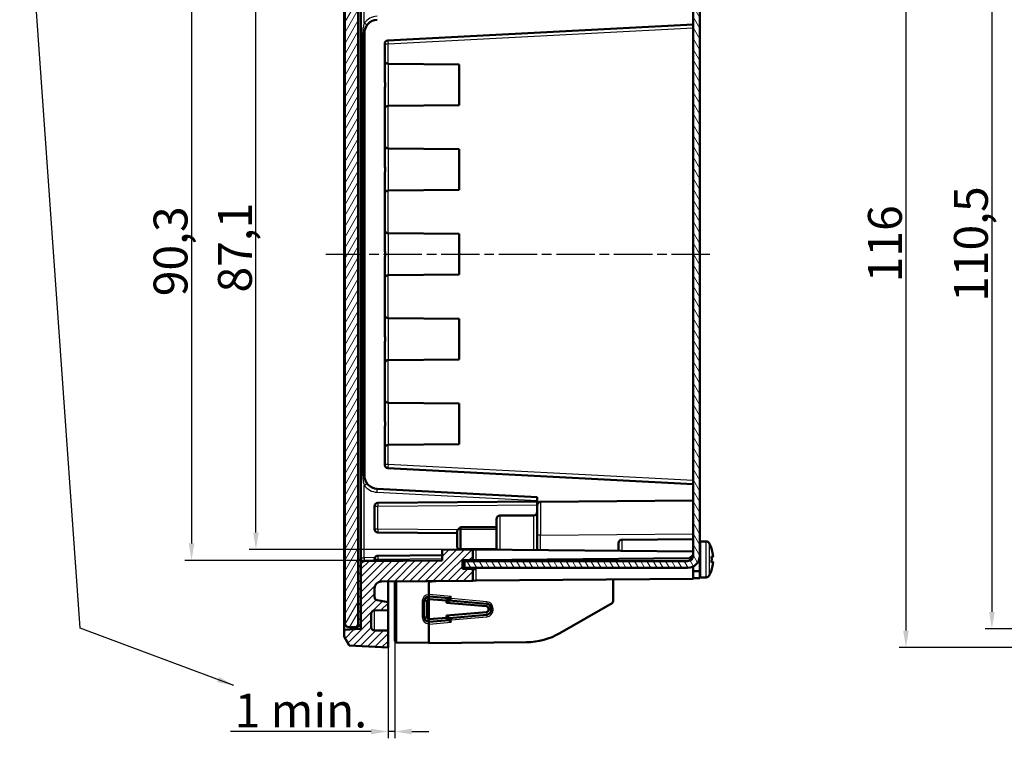
# Model space of a CAD drawing. Units: millimetres. Extents: x 1 to 840, y 1 to 593.
# Drawn here: x 289 to 434, y 326 to 432 of the extents above; entities that cross this region are included whole.
import ezdxf

# ---------------------------------------------------------------- set-up
doc = ezdxf.new("R2010")
doc.units = ezdxf.units.MM
doc.linetypes.add('CHAIN', pattern=[0.3543, 0.2362, -0.0295, 0.0591, -0.0295])
doc.linetypes.add('DASH_DOT', pattern=[0.37, 0.24, -0.06, 0.01, -0.06])
for name, color, linetype, lineweight in [('Bemaßung (ISO)', 1, 'Continuous', 25), ('Mittellinie (ISO)', 1, 'DASH_DOT', 25), ('Schraffur (ISO)', 1, 'Continuous', 18), ('Sichtbar (ISO)', 7, 'Continuous', 50), ('Sichtbar schmal (ISO)', 1, 'Continuous', 25), ('Symbol (ISO)', 1, 'Continuous', 25)]:
    doc.layers.add(name, color=color, linetype=linetype, lineweight=lineweight)
doc.styles.add('5', font='isocpeur.ttf', dxfattribs={"width": 1.1})
doc.styles.add('Notiztext (DIN)', font='isocpeur.ttf', dxfattribs={"width": 1.1})
doc.dimstyles.new('11-Bopla 5', dxfattribs={"dimtxt": 5, "dimasz": 2.5, "dimexe": 1, "dimexo": 0, "dimgap": 0.6, "dimtad": 1, "dimdec": 6, "dimrnd": 1e-08, "dimtxsty": '5', "dimcen": 0.09, "dimdle": 7, "dimclrd": 1, "dimclre": 1, "dimclrt": 7, "dimadec": 6, "dimazin": 2, "dimtfac": 0.7, "dimtdec": 3, "dimtmove": 0, "dimatfit": 3, "dimfxl": 1, "dimtolj": 1, "dimlwd": 25, "dimlwe": 25, "dimarcsym": 0})
doc.dimstyles.new('Standard - Methode 2a (DIN)$7', dxfattribs={"dimtxt": 2.5, "dimasz": 2.5, "dimexe": 1, "dimexo": 0, "dimgap": 0.2, "dimtad": 1, "dimtih": 1, "dimtoh": 1, "dimrnd": 1e-08, "dimtxsty": 'Notiztext (DIN)', "dimcen": 0.09, "dimdle": 10, "dimclrd": 256, "dimclre": 256, "dimclrt": 5, "dimazin": 2, "dimtfac": 1.4, "dimtmove": 0, "dimatfit": 3, "dimfxl": 1, "dimtolj": 1, "dimlwd": -1, "dimlwe": -1, "dimarcsym": 0})

# ---------------------------------------------------------------- blocks, each defined once
blk = doc.blocks.new('*D13')
at = {"layer": 'Bemaßung (ISO)', "color": 1, "linetype": 'Continuous', "lineweight": 25}
for p, q in [((344.42, 340.14), (344.42, 325.72)), ((343.42, 339.1), (343.42, 325.72)), ((340.92, 326.72), (320.17, 326.72)), ((344.42, 326.72), (343.42, 326.72)), ((346.92, 326.72), (349.42, 326.72))]:
    blk.add_line(p, q, dxfattribs=at)
at = {"layer": 'Bemaßung (ISO)', "color": 1, "linetype": 'Continuous'}
for points in [[(340.92, 327.13), (340.92, 326.3), (343.42, 326.72)], [(346.92, 327.13), (346.92, 326.3), (344.42, 326.72)]]:
    blk.add_solid(points, dxfattribs=at)
at = {"layer": 'Defpoints', "color": 0, "linetype": 'Continuous'}
for p in [(344.42, 340.14), (343.42, 339.1), (344.42, 326.72)]:
    blk.add_point(p, dxfattribs=at)
at = {"layer": 'Bemaßung (ISO)', "color": 7, "linetype": 'Continuous', "lineweight": 25, "insert": (320.77, 327.32), "char_height": 5, "attachment_point": 7, "style": '5'}
blk.add_mtext('\\A1;\\fISOCPEUR|b0|i0;\\H5.0000;1 min.', dxfattribs=at)
blk = doc.blocks.new('*D14')
at = {"layer": 'Bemaßung (ISO)', "color": 1, "linetype": 'Continuous', "lineweight": 25}
for p, q in [((355.92, 440.64), (322.92, 440.64)), ((323.92, 356.07), (323.92, 438.14)), ((355.92, 353.57), (322.92, 353.57))]:
    blk.add_line(p, q, dxfattribs=at)
at = {"layer": 'Bemaßung (ISO)', "color": 1, "linetype": 'Continuous'}
for points in [[(323.51, 438.14), (324.34, 438.14), (323.92, 440.64)], [(323.51, 356.07), (324.34, 356.07), (323.92, 353.57)]]:
    blk.add_solid(points, dxfattribs=at)
at = {"layer": 'Defpoints', "color": 0, "linetype": 'Continuous'}
for p in [(323.92, 440.64), (355.92, 440.64), (355.92, 353.57)]:
    blk.add_point(p, dxfattribs=at)
at = {"layer": 'Bemaßung (ISO)', "color": 7, "linetype": 'Continuous', "lineweight": 25, "insert": (323.32, 391.47), "char_height": 5, "attachment_point": 7, "rotation": 90, "style": '5'}
blk.add_mtext('\\A1;87,1', dxfattribs=at)
blk = doc.blocks.new('*D15')
at = {"layer": 'Bemaßung (ISO)', "color": 1, "linetype": 'Continuous', "lineweight": 25}
for p, q in [((351.42, 442.25), (313.42, 442.25)), ((314.42, 439.75), (314.42, 354.46)), ((351.42, 351.96), (313.42, 351.96))]:
    blk.add_line(p, q, dxfattribs=at)
at = {"layer": 'Bemaßung (ISO)', "color": 1, "linetype": 'Continuous'}
for points in [[(314.01, 439.75), (314.84, 439.75), (314.42, 442.25)], [(314.01, 354.46), (314.84, 354.46), (314.42, 351.96)]]:
    blk.add_solid(points, dxfattribs=at)
at = {"layer": 'Defpoints', "color": 0, "linetype": 'Continuous'}
for p in [(351.42, 442.25), (314.42, 351.96), (351.42, 351.96)]:
    blk.add_point(p, dxfattribs=at)
at = {"layer": 'Bemaßung (ISO)', "color": 7, "linetype": 'Continuous', "lineweight": 25, "insert": (313.82, 390.92), "char_height": 5, "attachment_point": 7, "rotation": 90, "style": '5'}
blk.add_mtext('\\A1;90,3', dxfattribs=at)
blk = doc.blocks.new('*D27')
at = {"layer": 'Bemaßung (ISO)', "color": 1, "linetype": 'Continuous', "lineweight": 25}
for p, q in [((451.84, 452.35), (431.53, 452.35)), ((432.53, 449.85), (432.53, 344.35)), ((451.84, 341.85), (431.53, 341.85))]:
    blk.add_line(p, q, dxfattribs=at)
at = {"layer": 'Bemaßung (ISO)', "color": 1, "linetype": 'Continuous'}
for points in [[(432.11, 449.85), (432.94, 449.85), (432.53, 452.35)], [(432.11, 344.35), (432.94, 344.35), (432.53, 341.85)]]:
    blk.add_solid(points, dxfattribs=at)
at = {"layer": 'Defpoints', "color": 0, "linetype": 'Continuous'}
for p in [(451.84, 452.35), (432.53, 341.85), (451.84, 341.85)]:
    blk.add_point(p, dxfattribs=at)
at = {"layer": 'Bemaßung (ISO)', "color": 7, "linetype": 'Continuous', "lineweight": 25, "insert": (431.93, 390.09), "char_height": 5, "attachment_point": 7, "rotation": 90, "style": '5'}
blk.add_mtext('\\A1;110,5', dxfattribs=at)
blk = doc.blocks.new('*D28')
at = {"layer": 'Bemaßung (ISO)', "color": 1, "linetype": 'Continuous', "lineweight": 25}
for p, q in [((451.84, 455.1), (418.84, 455.1)), ((419.84, 452.6), (419.84, 341.6)), ((451.84, 339.1), (418.84, 339.1))]:
    blk.add_line(p, q, dxfattribs=at)
at = {"layer": 'Bemaßung (ISO)', "color": 1, "linetype": 'Continuous'}
for points in [[(419.43, 452.6), (420.26, 452.6), (419.84, 455.1)], [(419.43, 341.6), (420.26, 341.6), (419.84, 339.1)]]:
    blk.add_solid(points, dxfattribs=at)
at = {"layer": 'Defpoints', "color": 0, "linetype": 'Continuous'}
for p in [(451.84, 455.1), (419.84, 339.1), (451.84, 339.1)]:
    blk.add_point(p, dxfattribs=at)
at = {"layer": 'Bemaßung (ISO)', "color": 7, "linetype": 'Continuous', "lineweight": 25, "insert": (419.24, 392.98), "char_height": 5, "attachment_point": 7, "rotation": 90, "style": '5'}
blk.add_mtext('\\A1;116', dxfattribs=at)

msp = doc.modelspace()

# ---------------------------------------------------------------- hatches: boundary and pattern name
at = {"layer": 'Schraffur (ISO)'}
h = msp.add_hatch(dxfattribs=at)
h.set_pattern_fill('ANSI31', color=256, scale=6.35, style=0)
h.set_pattern_definition([(45, (0, 0), (-0.561266, 0.561266), [])])
edge = h.paths.add_edge_path()
edge.add_line((340.92197044, 342.12127235), (340.92197044, 344.0863268))
edge.add_ellipse((341.42197044, 344.0863268), major_axis=(-0.5, 0), ratio=1, start_angle=270.5, end_angle=360, ccw=False)
edge.add_line((341.41760718, 344.58630776), (343.42197044, 344.60379957))
edge.add_line((343.42197044, 344.60379957), (343.42197044, 345.80379957))
edge.add_line((343.42197044, 345.80379957), (341.83514636, 346.08359947))
edge.add_ellipse((341.92197044, 346.57600335), major_axis=(-0.08682409, -0.49240388), ratio=1, start_angle=280, end_angle=360, ccw=False)
edge.add_line((341.42197044, 346.57600335), (341.42197044, 347.84503462))
edge.add_ellipse((342.42197044, 347.84503462), major_axis=(-1, 0), ratio=1, start_angle=270.5, end_angle=360, ccw=False)
edge.add_line((342.41324391, 348.84499655), (355.92197044, 348.96288542))
edge.add_line((355.92197044, 348.96288542), (355.92197044, 350.68470259))
edge.add_line((355.92197044, 350.68470259), (354.42197044, 350.69779289))
edge.add_line((354.42197044, 350.69779289), (354.42197044, 351.98470259))
edge.add_line((354.42197044, 351.98470259), (355.92197044, 351.99779289))
edge.add_line((355.92197044, 351.99779289), (355.92197044, 353.57017637))
edge.add_line((355.92197044, 353.57017637), (351.42197044, 353.53090546))
edge.add_line((351.42197044, 353.53090546), (351.42197044, 351.95852198))
edge.add_line((351.42197044, 351.95852198), (339.91760718, 351.85812493))
edge.add_ellipse((339.92197044, 351.35814397), major_axis=(-0.00436327, 0.49998096), ratio=1, start_angle=0, end_angle=89.5)
edge.add_line((339.42197044, 351.35814397), (339.42197044, 351.10379957))
edge.add_line((339.42197044, 351.10379957), (339.42197044, 342.35379957))
edge.add_line((339.42197044, 342.35379957), (339.42197044, 341.85379957))
edge.add_line((339.42197044, 341.85379957), (336.92197044, 341.72278012))
edge.add_line((336.92197044, 341.72278012), (336.92197044, 340.72278012))
edge.add_line((336.92197044, 340.72278012), (337.68304287, 339.40456402))
edge.add_line((337.68304287, 339.40456402), (343.42197044, 339.10379957))
edge.add_line((343.42197044, 339.10379957), (343.42197044, 341.60379957))
edge.add_line((343.42197044, 341.60379957), (341.41760718, 341.62129138))
edge.add_ellipse((341.42197044, 342.12127235), major_axis=(-0.00436327, -0.49998096), ratio=1, start_angle=270.5, end_angle=360, ccw=False)
edge = h.paths.add_edge_path()
edge.add_line((355.92197044, 442.20980625), (354.42197044, 442.22289655))
edge.add_line((354.42197044, 442.22289655), (354.42197044, 443.50980625))
edge.add_line((354.42197044, 443.50980625), (355.92197044, 443.52289655))
edge.add_line((355.92197044, 443.52289655), (355.92197044, 445.24471372))
edge.add_line((355.92197044, 445.24471372), (342.41324391, 445.36260259))
edge.add_ellipse((342.42197044, 446.36256452), major_axis=(-0.00872654, -0.99996192), ratio=1, start_angle=270.5, end_angle=360, ccw=False)
edge.add_line((341.42197044, 446.36256452), (341.42197044, 447.63159579))
edge.add_ellipse((341.92197044, 447.63159579), major_axis=(-0.5, 0), ratio=1, start_angle=280, end_angle=360, ccw=False)
edge.add_line((341.83514636, 448.12399967), (343.42197044, 448.40379957))
edge.add_line((343.42197044, 448.40379957), (343.42197044, 449.60379957))
edge.add_line((343.42197044, 449.60379957), (341.41760718, 449.62129138))
edge.add_ellipse((341.42197044, 450.12127235), major_axis=(-0.00436327, -0.49998096), ratio=1, start_angle=270.5, end_angle=360, ccw=False)
edge.add_line((340.92197044, 450.12127235), (340.92197044, 452.0863268))
edge.add_ellipse((341.42197044, 452.0863268), major_axis=(-0.5, 0), ratio=1, start_angle=270.5, end_angle=360, ccw=False)
edge.add_line((341.41760718, 452.58630776), (343.42197044, 452.60379957))
edge.add_line((343.42197044, 452.60379957), (343.42197044, 455.10379957))
edge.add_line((343.42197044, 455.10379957), (337.68304287, 454.80303512))
edge.add_line((337.68304287, 454.80303512), (336.92197044, 453.48481902))
edge.add_line((336.92197044, 453.48481902), (336.92197044, 452.48481902))
edge.add_line((336.92197044, 452.48481902), (339.42197044, 452.35379957))
edge.add_line((339.42197044, 452.35379957), (339.42197044, 451.85379957))
edge.add_line((339.42197044, 451.85379957), (339.42197044, 443.10379957))
edge.add_line((339.42197044, 443.10379957), (339.42197044, 442.84945518))
edge.add_ellipse((339.92197044, 442.84945518), major_axis=(-0.5, 0), ratio=1, start_angle=0, end_angle=89.5)
edge.add_line((339.91760718, 442.34947421), (351.42197044, 442.24907716))
edge.add_line((351.42197044, 442.24907716), (351.42197044, 440.67669368))
edge.add_line((351.42197044, 440.67669368), (355.92197044, 440.63742277))
edge.add_line((355.92197044, 440.63742277), (355.92197044, 442.20980625))
h = msp.add_hatch(dxfattribs=at)
h.set_pattern_fill('ANSI31', color=256, scale=6.35, angle=14.9999777807, style=0)
h.set_pattern_definition([(59.99998, (0, 0), (-0.6874075, 0.3968753), [])])
h.paths.add_polyline_path([(337.02197044, 342.50379957), (337.42197044, 342.10379957), (339.02197044, 342.10379957), (339.02197044, 342.35379957), (339.02197044, 351.10379957), (339.02197044, 443.10379957), (339.02197044, 451.85379957), (339.02197044, 452.10379957), (337.42197044, 452.10379957), (337.02197044, 451.70379957)])
h = msp.add_hatch(dxfattribs=at)
h.set_pattern_fill('ANSI31', color=256, scale=6.35, angle=90.0002104591, style=0)
h.set_pattern_definition([(135.00021, (0, 0), (-0.561264, -0.5612681), [])])
h.paths.add_polyline_path([(339.02197044, 351.10379957), (339.02197044, 342.35379957), (339.42197044, 342.35379957), (339.42197044, 351.10379957)])
h.paths.add_polyline_path([(339.42197044, 443.10379957), (339.42197044, 451.85379957), (339.02197044, 451.85379957), (339.02197044, 443.10379957)])
h = msp.add_hatch(dxfattribs=at)
h.set_pattern_fill('ANSI31', color=256, scale=6.35, angle=75.0001753826, style=0)
h.set_pattern_definition([(120.00018, (0, 0), (-0.6874064, -0.3968771), [])])
edge = h.paths.add_edge_path()
edge.add_line((387.62197044, 351.85379957), (354.72197044, 351.85379957))
edge.add_line((354.72197044, 351.85379957), (354.72197044, 350.85379957))
edge.add_line((354.72197044, 350.85379957), (387.62197044, 350.85379957))
edge.add_ellipse((387.62197044, 352.65379957), major_axis=(0, -1.8), ratio=1, start_angle=0, end_angle=90)
edge.add_line((389.42197044, 352.65379957), (389.42197044, 441.55379957))
edge.add_ellipse((387.62197044, 441.55379957), major_axis=(1.8, 0), ratio=1, start_angle=0, end_angle=90)
edge.add_line((387.62197044, 443.35379957), (354.72197044, 443.35379957))
edge.add_line((354.72197044, 443.35379957), (354.72197044, 442.35379957))
edge.add_line((354.72197044, 442.35379957), (387.62197044, 442.35379957))
edge.add_ellipse((387.62197044, 441.55379957), major_axis=(0, 0.8), ratio=1, start_angle=270, end_angle=360, ccw=False)
edge.add_line((388.42197044, 441.55379957), (388.42197044, 352.65379957))
edge.add_ellipse((387.62197044, 352.65379957), major_axis=(0.8, 0), ratio=1, start_angle=270, end_angle=360, ccw=False)

# ---------------------------------------------------------------- linework, layer by layer
at = {"layer": 'Mittellinie (ISO)', "linetype": 'CHAIN', "ltscale": 23.990969}
msp.add_line((334.25564404, 397.10379957), (390.92197044, 397.10379957), dxfattribs=at)
at = {"layer": 'Sichtbar (ISO)'}
for p, q in [((339.02197044, 342.10379957), (339.02197044, 452.10379957)), ((337.02197044, 451.70379957), (337.02197044, 342.50379957)), ((336.92197044, 349.10379957), (336.92197044, 445.10379957)), ((339.42197044, 441.84949325), (339.42197044, 352.35810589)), ((388.42197044, 441.55379957), (388.42197044, 352.65379957)), ((389.42197044, 352.65379957), (389.42197044, 441.55379957)), ((343.39580247, 428.62863206), (388.42197044, 430.98835353)), ((339.92197044, 364.5017287), (339.92197044, 429.70587044)), ((342.92197044, 423.39136901), (342.92197044, 428.12931729)), ((353.92197044, 425.10379957), (343.41760718, 425.19546976)), ((353.92197044, 419.10379957), (353.92197044, 425.10379957)), ((342.92197044, 410.89136901), (342.92197044, 420.81623013)), ((353.92197044, 419.10379957), (343.41760718, 419.01212938)), ((353.92197044, 412.60379957), (343.41760718, 412.69546976)), ((353.92197044, 406.60379957), (353.92197044, 412.60379957)), ((342.92197044, 398.39136901), (342.92197044, 408.31623013)), ((353.92197044, 406.60379957), (343.41760718, 406.51212938)), ((353.92197044, 400.10379957), (343.41760718, 400.19546976)), ((353.92197044, 394.10379957), (353.92197044, 400.10379957)), ((342.92197044, 385.89136901), (342.92197044, 395.81623013)), ((353.92197044, 394.10379957), (343.41760718, 394.01212938)), ((353.92197044, 387.60379957), (343.41760718, 387.69546976)), ((353.92197044, 381.60379957), (353.92197044, 387.60379957)), ((342.92197044, 373.39136901), (342.92197044, 383.31623013)), ((353.92197044, 381.60379957), (343.41760718, 381.51212938)), ((353.92197044, 375.10379957), (343.41760718, 375.19546976)), ((353.92197044, 369.10379957), (353.92197044, 375.10379957)), ((342.92197044, 366.07828185), (342.92197044, 370.81623013)), ((353.92197044, 369.10379957), (343.41760718, 369.01212938)), ((388.42197044, 363.21924561), (343.39580247, 365.57896709)), ((365.42197044, 361.2674012), (341.81729853, 362.50446964)), ((365.42197044, 360.65379957), (341.91760718, 360.4486801)), ((365.42197044, 361.2674012), (365.42197044, 359.87361533)), ((388.42197044, 360.80575994), (365.91580016, 360.60935157)), ((341.42197044, 359.94869914), (341.42197044, 356.5589)), ((365.42197044, 355.68385411), (365.42197044, 359.87361533)), ((359.42197044, 353.53963233), (359.42197044, 358.05578276)), ((359.91760718, 358.55576372), (364.92633371, 358.59947421)), ((341.91760718, 356.05891904), (353.62197044, 355.95677661)), ((353.62197044, 356.35379957), (354.12197044, 356.85379957)), ((353.62197044, 353.85379957), (353.62197044, 356.35379957)), ((354.12197044, 356.85379957), (354.12197044, 353.55446801)), ((359.42197044, 356.85379957), (354.12197044, 356.85379957)), ((365.42197044, 355.68385411), (365.42197044, 353.48727112)), ((377.91760718, 355.01212938), (388.42197044, 355.10379957)), ((390.37513373, 354.75379957), (389.52197044, 354.75379957)), ((355.92197044, 353.57017637), (351.42197044, 353.53090546)), ((351.42197044, 353.53090546), (351.42197044, 351.95852198)), ((353.62197044, 353.85379957), (353.92303807, 353.55273195)), ((355.92197044, 351.99779289), (355.92197044, 353.57017637)), ((356.41760718, 353.56585101), (355.92197044, 353.57017637)), ((356.41760718, 353.56585101), (388.42197044, 353.28655316)), ((377.42197044, 353.38254871), (377.42197044, 354.51214842)), ((339.42197044, 352.35810589), (339.42197044, 351.35814397)), ((351.42197044, 351.95852198), (339.91760718, 351.85812493)), ((341.42197044, 352.14869914), (341.42197044, 351.87125331)), ((351.42197044, 352.73162342), (341.91760718, 352.6486801)), ((354.42197044, 351.98470259), (355.92197044, 351.99779289)), ((354.42197044, 350.69779289), (354.42197044, 351.98470259)), ((387.62197044, 351.85379957), (354.72197044, 351.85379957)), ((354.72197044, 351.85379957), (354.72197044, 350.85379957)), ((355.92197044, 351.99779289), (356.41760718, 352.00211825)), ((387.92198948, 352.27705283), (356.41760718, 352.00211825)), ((388.42197044, 352.78141609), (387.92198948, 352.27705283)), ((389.42197044, 352.65379957), (389.42197044, 350.35379957)), ((391.30131447, 352.48252467), (391.16114891, 352.4578097)), ((391.16114891, 351.74978945), (391.30131447, 351.72507447)), ((339.02197044, 351.10379957), (339.02197044, 342.35379957)), ((339.42197044, 351.10379957), (339.02197044, 351.10379957)), ((339.42197044, 351.35814397), (339.42197044, 341.85379957)), ((339.42197044, 342.35379957), (339.42197044, 351.10379957)), ((355.92197044, 350.68470259), (354.42197044, 350.69779289)), ((354.72197044, 350.85379957), (387.62197044, 350.85379957)), ((355.92197044, 348.96288542), (355.92197044, 350.68470259)), ((356.41760718, 350.68037723), (355.92197044, 350.68470259)), ((388.42197044, 351.04134802), (388.42197044, 349.24650862)), ((389.42197044, 350.35379957), (388.42197044, 350.35379957)), ((389.42197044, 349.35379957), (389.42197044, 350.35379957)), ((336.92197044, 349.10379957), (336.92197044, 341.72278012)), ((342.41324391, 348.84499655), (355.92197044, 348.96288542)), ((343.42197044, 348.85379957), (343.42197044, 345.80379957)), ((344.42197044, 348.86252644), (344.42197044, 340.14482727)), ((350.97354042, 348.91970112), (349.42197044, 348.81120478)), ((349.42197044, 348.81120478), (349.42197044, 346.93988019)), ((355.92197044, 348.96288542), (356.41760718, 348.96721077)), ((388.42197044, 349.24650862), (356.41760718, 348.96721077)), ((376.62197044, 349.14353158), (376.62197044, 345.92700465)), ((388.42197044, 349.35379957), (389.42197044, 349.35379957)), ((390.37513373, 349.45379957), (389.52197044, 349.45379957)), ((341.42197044, 346.57600335), (341.42197044, 347.84503462)), ((343.42197044, 345.80379957), (341.83514636, 346.08359947)), ((343.42197044, 344.60379957), (343.42197044, 345.80379957)), ((348.77197044, 345.93988362), (348.77197044, 343.56771552)), ((349.16663458, 345.93988362), (349.16663458, 343.56771552)), ((349.42197044, 346.93988019), (349.42197044, 346.63988362)), ((349.42197044, 346.63988362), (349.42197044, 346.24492613)), ((349.42197044, 346.24492613), (349.42197044, 346.19492613)), ((349.42197044, 346.19492613), (349.42197044, 343.31266313)), ((352.03000936, 346.02092536), (349.44855931, 346.24379578)), ((352.42197044, 346.38009152), (349.48297946, 346.63721991)), ((352.42197044, 346.38009152), (352.03000936, 346.02092536)), ((352.42197044, 346.05379957), (352.03000936, 345.69463341)), ((352.03000936, 345.69463341), (352.03000936, 346.02092536)), ((352.42197044, 346.05379957), (352.42197044, 346.38009152)), ((357.98297946, 345.56727432), (352.42197044, 346.05379957)), ((341.41760718, 344.58630776), (343.42197044, 344.60379957)), ((343.42197044, 344.60379957), (343.42197044, 341.60379957)), ((357.94941054, 345.18357978), (352.03000936, 345.69463341)), ((358.23714082, 344.63766111), (358.23714082, 344.86993804)), ((358.62197044, 344.63766111), (358.62197044, 344.86993804)), ((376.47197044, 345.66719703), (368.76767395, 341.21911938)), ((340.92197044, 342.12127235), (340.92197044, 344.0863268)), ((349.42197044, 343.31266313), (349.42197044, 343.26267301)), ((349.42197044, 343.26267301), (349.42197044, 342.86771552)), ((349.44855931, 343.26380336), (352.03000936, 343.48667378)), ((349.48297946, 342.87037923), (352.42197044, 343.12750763)), ((352.03000936, 343.81296573), (357.94941054, 344.32401937)), ((352.42197044, 343.45379957), (352.03000936, 343.81296573)), ((352.03000936, 343.48667378), (352.03000936, 343.81296573)), ((352.42197044, 343.12750763), (352.03000936, 343.48667378)), ((352.42197044, 343.45379957), (357.98297946, 343.94032482)), ((352.42197044, 343.12750763), (352.42197044, 343.45379957)), ((339.42197044, 341.85379957), (336.92197044, 341.72278012)), ((336.92197044, 341.72278012), (336.92197044, 340.72278012)), ((337.02197044, 342.50379957), (337.42197044, 342.10379957)), ((337.42197044, 342.10379957), (339.02197044, 342.10379957)), ((339.02197044, 342.35379957), (339.42197044, 342.35379957)), ((343.42197044, 341.60379957), (341.41760718, 341.62129138)), ((343.42197044, 339.10379957), (343.42197044, 341.60379957)), ((349.42197044, 342.86771552), (349.42197044, 342.56771895)), ((349.42197044, 342.56771895), (349.42197044, 339.75379957)), ((336.92197044, 340.72278012), (337.68304287, 339.40456402)), ((337.68304287, 339.40456402), (343.42197044, 339.10379957)), ((349.42197044, 339.80379957), (344.71935248, 339.8448387)), ((349.42197044, 339.75379957), (363.8549393, 339.87975418))]:
    msp.add_line(p, q, dxfattribs=at)
for centre, radius, start, end in [((341.92197044, 429.70587044), 2, 93, 180), ((343.42197044, 428.12931729), 0.5, 93, 180), ((343.42197044, 425.69545072), 0.5, 180, 269.5), ((343.42197044, 418.51214842), 0.5, 90.5, 180), ((343.42197044, 413.19545072), 0.5, 180, 269.5), ((343.42197044, 406.01214842), 0.5, 90.5, 180), ((343.42197044, 400.69545072), 0.5, 180, 269.5), ((343.42197044, 393.51214842), 0.5, 90.5, 180), ((343.42197044, 388.19545072), 0.5, 180, 269.5), ((343.42197044, 381.01214842), 0.5, 90.5, 180), ((343.42197044, 375.69545072), 0.5, 180, 269.5), ((343.42197044, 368.51214842), 0.5, 90.5, 180), ((343.42197044, 366.07828185), 0.5, 180, 267), ((341.92197044, 364.5017287), 2, 180, 267), ((341.92197044, 359.94869914), 0.5, 90.5, 180), ((364.92197044, 359.09945518), 0.5, 270.5, 0), ((359.92197044, 358.05578276), 0.5, 90.5, 180), ((341.92197044, 356.5589), 0.5, 180, 269.5), ((377.92197044, 354.51214842), 0.5, 90.5, 180), ((389.52197044, 354.65379957), 0.1, 90, 180), ((390.37513373, 354.25379957), 0.5, 28.5403654849, 90), ((386.42197044, 352.10379957), 5, 18.3192069602, 28.5403654849), ((391.07363926, 353.64392205), 0.1, 341.2970711329, 18.3192069602), ((339.92197044, 351.35814397), 0.5, 90.5, 180), ((341.92197044, 352.14869914), 0.5, 90.5, 180), ((387.62197044, 352.65379957), 1.8, 270, 0), ((387.62197044, 352.65379957), 0.8, 270, 0), ((386.42197044, 352.10379957), 5, 331.4596345151, 341.6807930398), ((391.07363926, 350.5636771), 0.1, 341.6807930399, 18.7029288672), ((342.42197044, 347.84503462), 1, 90.5, 180), ((389.52197044, 349.55379957), 0.1, 180, 270), ((390.37513373, 349.95379957), 0.5, 270, 331.4596345151), ((341.92197044, 346.57600335), 0.5, 180, 260), ((349.42197044, 345.93988362), 0.65, 90, 180), ((349.42197044, 345.93988362), 0.7, 85, 90), ((376.32197044, 345.92700465), 0.3, 300, 0), ((341.42197044, 344.0863268), 0.5, 90.5, 180), ((357.92197044, 344.86993804), 0.7, 0, 85), ((357.92197044, 344.63766111), 0.7, 275, 0), ((349.42197044, 343.56771552), 0.65, 180, 270), ((341.42197044, 342.12127235), 0.5, 180, 269.5), ((349.42197044, 343.56771552), 0.7, 270, 275), ((344.72197044, 340.14482727), 0.3, 180, 269.5), ((363.76767395, 349.87937341), 10, 270.5, 300)]:
    msp.add_arc(centre, radius, start, end, dxfattribs=at)
for centre, major_axis, ratio, start_param, end_param in [((349.42167742, 345.93988362), (0, 0.25504268), 0.9999619231, 6.2820363485, 7.853981634), ((349.42232091, 345.93988362), (0.30504291, 0), 0.99999934, 1.4846744644, 1.5719452417), ((352.72197044, 346.65499087), (-0.29999762, -0.27489717), 0.0043467476, 4.7171325874, 6.2792022679), ((352.72197044, 346.32869892), (0.29999762, 0.27489717), 0.0043467476, 1.5755399338, 3.1376096144), ((357.92233213, 344.86993804), (-0.31480869, -0.00000003), 0.99999934, 3.1415925602, 4.6262670239), ((357.92233213, 344.63766111), (-0.31480869, 0), 0.99999934, 1.6569181971, 3.1415926608), ((349.42167742, 343.56771552), (0, -0.25505256), 0.9999619231, 4.7123889804, 6.2843342214), ((349.42232091, 343.56771552), (0.30504291, 0), 0.99999934, 4.7112400655, 4.7985108427), ((352.72197044, 343.17890022), (0.29999762, -0.27489717), 0.0043467476, 3.1455756929, 4.7076453734), ((352.72197044, 342.85260827), (-0.29999762, 0.27489717), 0.0043467476, 0.0039830392, 1.5660527198)]:
    msp.add_ellipse(centre, major_axis=major_axis, ratio=ratio, start_param=start_param, end_param=end_param, dxfattribs=at)
for points, knots in [([(342.92197044, 423.39136901), (342.92197044, 423.26652678), (342.9292292, 423.11689208), (342.95528881, 422.71470804), (342.98235431, 422.38198483), (342.98235431, 421.82561432), (342.95528881, 421.4928911), (342.9292292, 421.09070707), (342.92197044, 420.94107236), (342.92197044, 420.81623013)], [0.36044787233, 0.36044787233, 0.36044787233, 0.36044787233, 0.39790054153, 0.39790054153, 0.48135611825, 0.48135611825, 0.56481169496, 0.56481169496, 0.60226436416, 0.60226436416, 0.60226436416, 0.60226436416]), ([(342.92197044, 410.89136901), (342.92197044, 410.76652678), (342.9292292, 410.61689208), (342.95528881, 410.21470804), (342.98235431, 409.88198483), (342.98235431, 409.32561432), (342.95528881, 408.9928911), (342.9292292, 408.59070707), (342.92197044, 408.44107236), (342.92197044, 408.31623013)], [0.36044787233, 0.36044787233, 0.36044787233, 0.36044787233, 0.39790054153, 0.39790054153, 0.48135611825, 0.48135611825, 0.56481169496, 0.56481169496, 0.60226436416, 0.60226436416, 0.60226436416, 0.60226436416]), ([(342.92197044, 398.39136901), (342.92197044, 398.26652678), (342.9292292, 398.11689208), (342.95528881, 397.71470804), (342.98235431, 397.38198483), (342.98235431, 396.82561432), (342.95528881, 396.4928911), (342.9292292, 396.09070707), (342.92197044, 395.94107236), (342.92197044, 395.81623013)], [0.36044787233, 0.36044787233, 0.36044787233, 0.36044787233, 0.39790054153, 0.39790054153, 0.48135611825, 0.48135611825, 0.56481169496, 0.56481169496, 0.60226436416, 0.60226436416, 0.60226436416, 0.60226436416]), ([(342.92197044, 385.89136901), (342.92197044, 385.76652678), (342.9292292, 385.61689208), (342.95528881, 385.21470804), (342.98235431, 384.88198483), (342.98235431, 384.32561432), (342.95528881, 383.9928911), (342.9292292, 383.59070707), (342.92197044, 383.44107236), (342.92197044, 383.31623013)], [0.36044787233, 0.36044787233, 0.36044787233, 0.36044787233, 0.39790054153, 0.39790054153, 0.48135611825, 0.48135611825, 0.56481169496, 0.56481169496, 0.60226436416, 0.60226436416, 0.60226436416, 0.60226436416]), ([(342.92197044, 373.39136901), (342.92197044, 373.26652678), (342.9292292, 373.11689208), (342.95528881, 372.71470804), (342.98235431, 372.38198483), (342.98235431, 371.82561432), (342.95528881, 371.4928911), (342.9292292, 371.09070707), (342.92197044, 370.94107236), (342.92197044, 370.81623013)], [0.36044787233, 0.36044787233, 0.36044787233, 0.36044787233, 0.39790054153, 0.39790054153, 0.48135611825, 0.48135611825, 0.56481169496, 0.56481169496, 0.60226436416, 0.60226436416, 0.60226436416, 0.60226436416]), ([(365.42197044, 359.87361533), (365.42197044, 360.01382811), (365.44640253, 360.14771786), (365.5291762, 360.34952733), (365.57614154, 360.42243513), (365.67061875, 360.5187255), (365.71581209, 360.55224817), (365.79018897, 360.58628371), (365.81481777, 360.59474193), (365.86505502, 360.60614201), (365.89032716, 360.60912927), (365.91580016, 360.60935157)], [0, 0, 0, 0, 0.0420638345, 0.0420638345, 0.07348821837, 0.07348821837, 0.09572398091, 0.09572398091, 0.10611171669, 0.10611171669, 0.11627518546, 0.11627518546, 0.11627518546, 0.11627518546]), ([(391.14876768, 353.67186121), (391.14882772, 353.67172053), (391.14888743, 353.67157973), (391.15006111, 353.66879513), (391.15106227, 353.66610829), (391.15194574, 353.66338575)], [0, 0, 0, 0, 0.000618297277, 0.000618297277, 0.012219594513, 0.012219594513, 0.012219594513, 0.012219594513]), ([(391.15194556, 353.66338569), (391.17474155, 353.59312241), (391.19599657, 353.52234458), (391.23538278, 353.37989991), (391.25351396, 353.30823308), (391.28661672, 353.16415225), (391.3015883, 353.09173827), (391.32834232, 352.94630646), (391.34012477, 352.87328865), (391.36047731, 352.72679366), (391.3690474, 352.6533165), (391.37600286, 352.57968235)], [1.25255233396, 1.25255233396, 1.25255233396, 1.25255233396, 1.29707625426, 1.29707625426, 1.34160017457, 1.34160017457, 1.38612409487, 1.38612409487, 1.43064801517, 1.43064801517, 1.47517193547, 1.47517193547, 1.47517193547, 1.47517193547]), ([(391.14876768, 352.54941223), (391.14882772, 352.54927038), (391.14888743, 352.54912851), (391.15303764, 352.53921142), (391.15560367, 352.52921614), (391.15641955, 352.51938753)], [0, 0, 0, 0, 0.000618299035, 0.000618299035, 0.043209303379, 0.043209303379, 0.043209303379, 0.043209303379]), ([(391.14876768, 351.65818691), (391.14882772, 351.65832876), (391.14888743, 351.65847064), (391.15303764, 351.66838772), (391.15560367, 351.678383), (391.15641955, 351.68821162)], [0, 0, 0, 0, 0.000618297277, 0.000618297277, 0.043209303226, 0.043209303226, 0.043209303226, 0.043209303226]), ([(391.37600286, 351.62791679), (391.3690474, 351.55428265), (391.36047731, 351.48080548), (391.34012477, 351.3343105), (391.32834232, 351.26129268), (391.3015883, 351.11586087), (391.28661672, 351.04344689), (391.25351396, 350.89936607), (391.23538278, 350.82769923), (391.19599657, 350.68525456), (391.17474155, 350.61447673), (391.15194556, 350.54421346)], [1.66642071812, 1.66642071812, 1.66642071812, 1.66642071812, 1.71094463842, 1.71094463842, 1.75546855872, 1.75546855872, 1.79999247903, 1.79999247903, 1.84451639933, 1.84451639933, 1.88904031963, 1.88904031963, 1.88904031963, 1.88904031963]), ([(391.1564174, 352.51938735), (391.1610072, 352.46410614), (391.16468111, 352.40874666), (391.17019301, 352.29793372), (391.172031, 352.24248025), (391.17386899, 352.13154197), (391.17386899, 352.07605717), (391.172031, 351.96511889), (391.17019301, 351.90966543), (391.16468111, 351.79885248), (391.1610072, 351.743493), (391.1564174, 351.68821179)], [1.48668796948, 1.48668796948, 1.48668796948, 1.48668796948, 1.5203313124, 1.5203313124, 1.55397465533, 1.55397465533, 1.58761799826, 1.58761799826, 1.62126134119, 1.62126134119, 1.65490468411, 1.65490468411, 1.65490468411, 1.65490468411]), ([(391.3746166, 352.58923549), (391.37470794, 352.58876957), (391.37479584, 352.5883033), (391.37665948, 352.57800903), (391.37692209, 352.56799718), (391.37425218, 352.54869764), (391.37143816, 352.53930399), (391.3620179, 352.52058895), (391.3550084, 352.51124708), (391.33868929, 352.49725741), (391.33039991, 352.49204678), (391.31472088, 352.48564137), (391.30816675, 352.48373269), (391.30131451, 352.48252457)], [-0.000199564028, -0.000199564028, -0.000199564028, -0.000199564028, 0, 0, 0.004203564679, 0.004203564679, 0.008232128787, 0.008232128787, 0.01265030304, 0.01265030304, 0.015973875854, 0.015973875854, 0.018128616505, 0.018128616505, 0.018128616505, 0.018128616505]), ([(391.3746166, 351.61836365), (391.37470794, 351.61882958), (391.37479584, 351.61929584), (391.37665948, 351.62959011), (391.37692209, 351.63960196), (391.37425218, 351.6589015), (391.37143816, 351.66829515), (391.3620179, 351.68701019), (391.3550084, 351.69635206), (391.33868929, 351.71034173), (391.33039991, 351.71555236), (391.31472088, 351.72195777), (391.30816675, 351.72386645), (391.30131451, 351.72507458)], [-0.044493335144, -0.044493335144, -0.044493335144, -0.044493335144, -0.044249907997, -0.044249907997, -0.039122422022, -0.039122422022, -0.034208400819, -0.034208400819, -0.028819135219, -0.028819135219, -0.02476505867, -0.02476505867, -0.022136717414, -0.022136717414, -0.022136717414, -0.022136717414]), ([(391.14876768, 350.53573793), (391.14882772, 350.53587862), (391.14888743, 350.53601941), (391.15006111, 350.53880401), (391.15106227, 350.54149086), (391.15194574, 350.54421339)], [0, 0, 0, 0, 0.000618299035, 0.000618299035, 0.012219594534, 0.012219594534, 0.012219594534, 0.012219594534])]:
    msp.add_open_spline(points, degree=3, knots=knots, dxfattribs=at)
at = {"layer": 'Sichtbar schmal (ISO)'}
for p, q in [((339.91760718, 431.19416399), (339.91760718, 441.84949325)), ((343.41760718, 428.12931729), (388.42197044, 430.48789602)), ((339.67197044, 429.70587044), (339.92197044, 429.70587044)), ((339.67197044, 429.70587044), (339.67197044, 364.5017287)), ((342.92197044, 428.12931729), (343.41760718, 428.12931729)), ((343.41760718, 425.19546976), (343.41760718, 428.12931729)), ((343.41760718, 425.19546976), (343.41760718, 419.01212938)), ((343.41760718, 412.69546976), (343.41760718, 419.01212938)), ((343.41760718, 412.69546976), (343.41760718, 406.51212938)), ((343.41760718, 400.19546976), (343.41760718, 406.51212938)), ((343.41760718, 400.19546976), (343.41760718, 394.01212938)), ((343.41760718, 387.69546976), (343.41760718, 394.01212938)), ((343.41760718, 387.69546976), (343.41760718, 381.51212938)), ((343.41760718, 375.19546976), (343.41760718, 381.51212938)), ((343.41760718, 375.19546976), (343.41760718, 369.01212938)), ((343.41760718, 366.07828185), (343.41760718, 369.01212938)), ((343.41760718, 366.07828185), (342.92197044, 366.07828185)), ((388.42197044, 363.71970312), (343.41760718, 366.07828185)), ((339.92197044, 364.5017287), (339.67197044, 364.5017287)), ((339.91760718, 352.35810589), (339.91760718, 363.01343515)), ((341.79549382, 362.00515487), (365.42197044, 360.7669437)), ((341.42197044, 359.94869914), (341.91760718, 359.94869914)), ((341.91760718, 359.94869914), (365.42197044, 360.15381861)), ((341.91760718, 356.5589), (341.91760718, 359.94869914)), ((359.91760718, 358.55576372), (359.91760718, 353.53530697)), ((364.92633371, 353.49159648), (364.92633371, 358.59947421)), ((341.91760718, 356.5589), (341.42197044, 356.5589)), ((353.72403772, 356.45586685), (341.91760718, 356.5589)), ((359.42197044, 356.49429957), (353.76247044, 356.49429957)), ((365.91760718, 355.68385411), (365.42197044, 355.68385411)), ((365.91760718, 355.68385411), (388.42197044, 355.88024671)), ((365.91760718, 353.48294577), (365.91760718, 355.68385411)), ((377.91760718, 355.01212938), (377.91760718, 353.37822335)), ((389.52197044, 354.75379957), (389.52197044, 349.45379957)), ((390.37513373, 349.45379957), (390.37513373, 354.75379957)), ((353.76247044, 353.71329957), (359.42197044, 353.71329957)), ((356.41760718, 352.00211825), (356.41760718, 353.56585101)), ((390.8143741, 354.49268846), (390.8143741, 349.71491068)), ((391.14876768, 353.67186121), (391.16857128, 353.67535312)), ((339.42197044, 352.10379957), (339.02197044, 352.10379957)), ((339.42197044, 352.35810589), (339.91760718, 352.35810589)), ((341.47445053, 352.37169226), (339.91760718, 352.35810589)), ((341.42197044, 352.14869914), (341.91760718, 352.14869914)), ((341.91760718, 352.14869914), (351.42197044, 352.23164246)), ((341.91760718, 351.87557866), (341.91760718, 352.14869914)), ((391.14876768, 352.54941223), (391.3746166, 352.58923549)), ((391.3746166, 351.61836365), (391.14876768, 351.65818691)), ((356.41760718, 348.96721077), (356.41760718, 350.68037723)), ((391.16857128, 350.53224603), (391.14876768, 350.53573793)), ((337.02197044, 349.10379957), (336.92197044, 349.10379957)), ((344.71935248, 339.8448387), (344.71935248, 348.86512165)), ((348.47458841, 345.93988362), (348.47458841, 343.56771552)), ((348.77197044, 345.93988362), (348.47458841, 345.93988362)), ((349.16663458, 345.93988362), (348.77197044, 345.93988362)), ((349.44855931, 346.24379578), (349.48297946, 346.63721991)), ((352.71935248, 346.65499087), (349.50650823, 346.93607832)), ((352.71935248, 346.32869892), (352.71935248, 346.65499087)), ((358.00650823, 345.86613273), (352.71935248, 346.32869892)), ((341.41760718, 341.62129138), (341.41760718, 344.58630776)), ((357.98297946, 345.56727432), (357.94941054, 345.18357978)), ((358.23714082, 344.86993804), (358.62197044, 344.86993804)), ((358.62197044, 344.63766111), (358.23714082, 344.63766111)), ((358.62197044, 344.86993804), (358.91935248, 344.86993804)), ((358.62197044, 344.63766111), (358.91935248, 344.63766111)), ((358.91935248, 344.63766111), (358.91935248, 344.86993804)), ((348.77197044, 343.56771552), (348.47458841, 343.56771552)), ((349.16663458, 343.56771552), (348.77197044, 343.56771552)), ((349.48297946, 342.87037923), (349.44855931, 343.26380336)), ((352.71935248, 343.17890022), (358.00650823, 343.64146641)), ((352.71935248, 342.85260827), (352.71935248, 343.17890022)), ((357.94941054, 344.32401937), (357.98297946, 343.94032482)), ((349.50650823, 342.57152082), (352.71935248, 342.85260827))]:
    msp.add_line(p, q, dxfattribs=at)
for centre, radius, start, end in [((341.92633371, 429.70587044), 2.5, 93, 143.4647363005), ((341.92633371, 364.5017287), 2.5, 216.5352636995, 267), ((349.42458841, 345.93988362), 0.95, 90.1578929326, 180), ((349.41935248, 345.93988362), 1, 85, 89.8500017325), ((357.91935248, 344.86993804), 1, 0, 85), ((357.91935248, 344.63766111), 1, 275, 0), ((349.42458841, 343.56771552), 0.95, 180, 269.8421070674), ((349.41935248, 343.56771552), 1, 270.1499982675, 275)]:
    msp.add_arc(centre, radius, start, end, dxfattribs=at)
for centre, major_axis, ratio, start_param, end_param in [((339.91324391, 431.19416399), (0.40174531, -0.29765871), 0.0051951863, 0, 1.56378458), ((343.42197044, 428.12931729), (-0.02616798, 0.49931477), 0.008714577, 0, 1.5703396152), ((343.42197044, 366.07828185), (-0.02616798, -0.49931477), 0.008714577, 4.7128456922, 6.2831853077), ((339.91324391, 363.01343515), (0.40174531, 0.29765871), 0.0051951863, 4.7194007272, 6.2831853072), ((341.79113055, 362.00515487), (0.02616798, 0.49931477), 0.008714577, 4.712845692, 6.2831853072), ((341.92197044, 359.94869914), (-0.00436327, 0.49998096), 0.0087262032, 0, 1.5707201744), ((365.92197044, 355.6833591), (-0.00436325, 7.00022847), 0.0006232593, 0.790217892, 1.570725225), ((341.92197044, 356.5589), (-0.00436327, -0.49998096), 0.0087262032, 4.7124651328, 6.2831853072), ((386.48829657, 352.10379957), (0, -4.98538954), 0.984807753, 1.6683225669, 1.8907593038), ((339.92197044, 352.35818204), (0.00436393, 0.50005712), 0.0087235456, 1.5710247499, 3.1417449257), ((341.92197044, 352.14869914), (-0.00436327, 0.49998096), 0.0087262032, 0, 1.5707201744), ((386.29634649, 352.10379957), (0, -4.94738671), 0.984807753, 1.4806037845, 1.6609888691), ((386.48829657, 352.10379957), (0, -4.98538954), 0.984807753, 1.2508333498, 1.4732700867), ((349.50912619, 346.93607832), (-0.02614672, -0.29885841), 0.0086933309, 4.7131495481, 6.283185307), ((358.00912619, 345.86613273), (-0.02614672, -0.29885841), 0.0086933309, 4.7131495481, 6.2831853072), ((358.00912619, 343.64146641), (-0.02614672, 0.29885841), 0.0086933309, 0.0000000004, 1.5700357592), ((349.50912619, 342.57152082), (-0.02614672, 0.29885841), 0.0086933309, 0, 1.570035759)]:
    msp.add_ellipse(centre, major_axis=major_axis, ratio=ratio, start_param=start_param, end_param=end_param, dxfattribs=at)
for points, knots in [([(339.91760718, 431.19416399), (339.86752066, 431.05896202), (339.82441783, 430.91394567), (339.73259038, 430.52012346), (339.69571537, 430.26027649), (339.67474946, 429.89812242), (339.67197044, 429.80189823), (339.67197044, 429.70587044)], [0, 0, 0, 0, 0.05048116157, 0.05048116157, 0.13125102007, 0.13125102007, 0.1600910527, 0.1600910527, 0.1600910527, 0.1600910527]), ([(339.67197044, 364.5017287), (339.67197044, 364.48478995), (339.67205662, 364.46783358), (339.67545223, 364.13393787), (339.7090318, 363.82046768), (339.80863183, 363.34796678), (339.85818068, 363.17384918), (339.91760718, 363.01343515)], [-0.1600910527, -0.1600910527, -0.1600910527, -0.1600910527, -0.15500684137, -0.15500684137, -0.05989473457, -0.05989473457, 0, 0, 0, 0])]:
    msp.add_open_spline(points, degree=3, knots=knots, dxfattribs=at)

# ---------------------------------------------------------------- dimensions: what is measured, and where the dimension line sits
at = {"layer": 'Bemaßung (ISO)', "color": 1, "linetype": 'Continuous', "lineweight": 25}
for base, p1, p2, angle, override, picture, middle in [((419.8434204, 339.10379957), (451.8434204, 455.10379957), (451.8434204, 339.10379957), 270, {"dimgap": 0.6, "dimdec": 6, "dimtol": 0, "dimlim": 0, "dimtp": 0, "dimtm": 0, "dimtdec": 3, "dimtofl": 0, "dimatfit": 1}, '*D28', (419.8434204, 397.10379957)), ((432.52596525, 341.85379957), (451.8434204, 452.35379957), (451.8434204, 341.85379957), 270, {"dimgap": 0.6, "dimdec": 6, "dimtol": 0, "dimlim": 0, "dimtp": 0, "dimtm": 0, "dimtdec": 3, "dimtofl": 0, "dimatfit": 1}, '*D27', (432.52596525, 397.10379957)), ((314.42197044, 351.95852198), (351.42197044, 442.24907716), (351.42197044, 351.95852198), 90, {"dimgap": 0.6, "dimdec": 1, "dimtol": 0, "dimlim": 0, "dimtp": 0, "dimtm": 0, "dimtdec": 3, "dimtofl": 0, "dimatfit": 1}, '*D15', (314.42197044, 397.10379957)), ((323.92197044, 440.63742277), (355.92197044, 353.57017637), (355.92197044, 440.63742277), 90, {"dimgap": 0.6, "dimdec": 1, "dimtol": 0, "dimlim": 0, "dimtp": 0, "dimtm": 0, "dimtdec": 3, "dimtofl": 0, "dimatfit": 1}, '*D14', (323.92197044, 397.10379957))]:
    dim = msp.add_linear_dim(base=base, p1=p1, p2=p2, angle=angle, dimstyle='11-Bopla 5', override=override, dxfattribs=at)
    dim.commit()
    dim.dimension.update_dxf_attribs({"geometry": picture, "text_midpoint": middle, "dimtype": 160})
dim = msp.add_linear_dim(base=(344.42197044, 326.71731443), p1=(343.42197044, 339.10379957), p2=(344.42197044, 340.14482727), text='\\fISOCPEUR|b0|i0;\\H5.0000;<> min.', dimstyle='11-Bopla 5', override={"dimgap": 0.6, "dimdec": 6, "dimtol": 0, "dimlim": 0, "dimtp": 0, "dimtm": 0, "dimtdec": 3, "dimtofl": 1, "dimatfit": 1}, dxfattribs=at)
dim.commit()
dim.dimension.update_dxf_attribs({"geometry": '*D13', "text_midpoint": (329.29697053, 326.71731443), "dimtype": 160})

# ---------------------------------------------------------------- leaders
at = {"layer": 'Symbol (ISO)'}
msp.add_leader([(320.66741066, 333.51731443), (297.96440959, 341.96608029), (289.06080979, 468.31239769), (300.72028686, 492.47931093)], dimstyle='Standard - Methode 2a (DIN)$7', override={"dimtad": 0}, dxfattribs=at)

doc.saveas('drawing.dxf')
